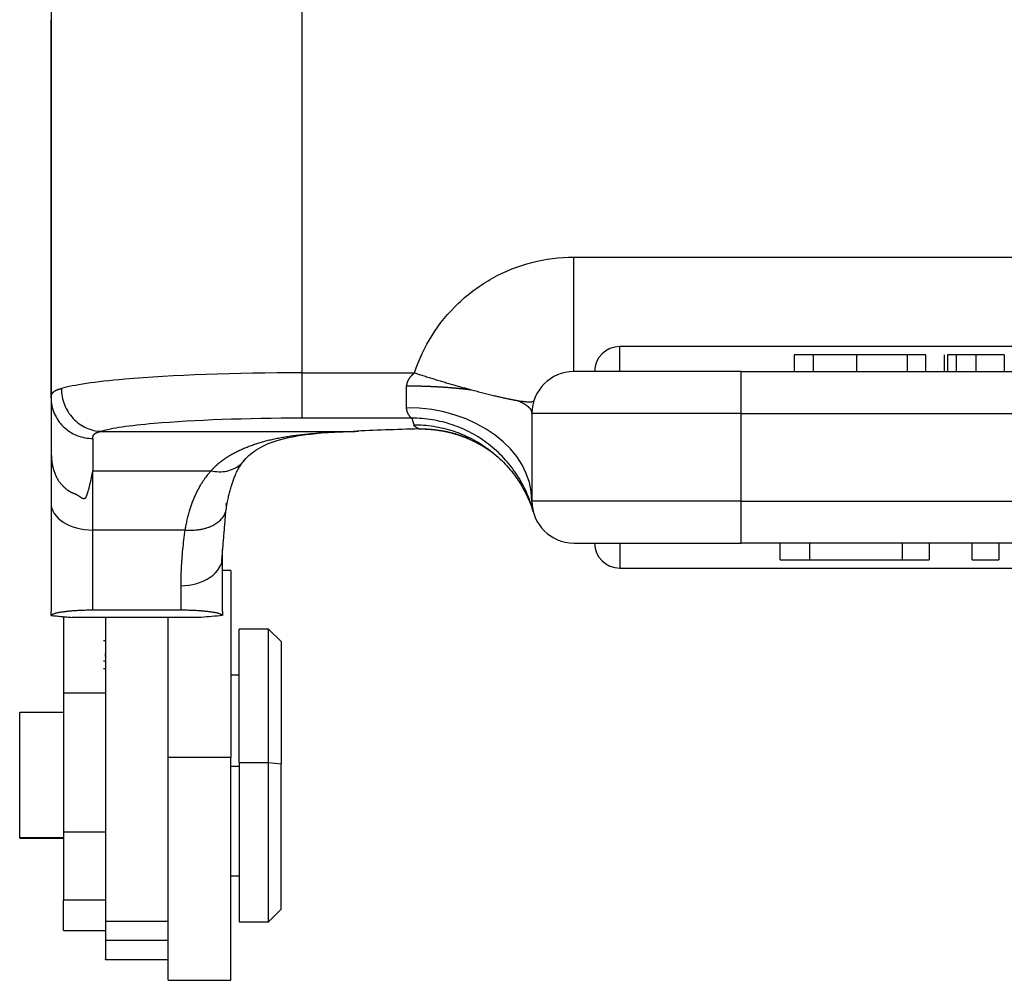
# Model space of a CAD drawing. Units: millimetres. Extents: x 2674 to 3416, y 481 to 1006.
# Drawn here: x 3025 to 3049, y 860 to 883 of the extents above; entities that cross this region are included whole.
import ezdxf

# ---------------------------------------------------------------- set-up
doc = ezdxf.new("R2010")
doc.units = ezdxf.units.MM
doc.header["$LTSCALE"] = 65.395
doc.layers.add('11', color=7, linetype='CONTINUOUS')

msp = doc.modelspace()

# ---------------------------------------------------------------- linework, layer by layer
at = {"layer": '11', "color": 7, "linetype": 'Continuous', "lineweight": 25}
for p, q in [((3032.102, 884.096), (3032.102, 874.334)), ((3026.102, 883.642), (3026.102, 873.739)), ((3026.102, 873.739), (3026.102, 882.78)), ((3038.602, 877.103), (3109.102, 877.103)), ((3038.602, 874.365), (3038.602, 877.103)), ((3072.303, 874.965), (3039.702, 874.965)), ((3039.702, 874.365), (3039.702, 874.965)), ((3047.023, 874.365), (3047.023, 874.765)), ((3032.102, 874.334), (3032.102, 873.25)), ((3032.102, 874.334), (3034.796, 874.334)), ((3042.602, 874.365), (3038.602, 874.365)), ((3042.602, 873.365), (3042.602, 874.365)), ((3042.602, 874.365), (3105.102, 874.365)), ((3034.602, 873.501), (3034.602, 874.026)), ((3026.102, 873.739), (3026.102, 872.852)), ((3037.602, 873.365), (3037.602, 871.265)), ((3042.602, 873.365), (3037.602, 873.365)), ((3042.602, 871.265), (3042.602, 873.365)), ((3042.602, 873.365), (3105.102, 873.365)), ((3034.73, 873.25), (3032.102, 873.25)), ((3026.102, 872.852), (3026.102, 871.225)), ((3027.102, 872.765), (3027.102, 871.993)), ((3027.102, 871.993), (3029.93, 871.993)), ((3027.102, 870.577), (3027.102, 871.993)), ((3026.102, 871.225), (3026.102, 868.629)), ((3042.602, 871.265), (3037.602, 871.265)), ((3042.602, 871.265), (3105.102, 871.265)), ((3042.602, 870.265), (3042.602, 871.265)), ((3037.597, 871.146), (3037.594, 871.145)), ((3027.102, 868.658), (3027.102, 870.577)), ((3027.102, 870.577), (3029.304, 870.577)), ((3038.602, 870.265), (3042.602, 870.265)), ((3039.702, 870.265), (3039.702, 869.665)), ((3105.102, 870.265), (3042.602, 870.265)), ((3043.54, 869.865), (3043.54, 870.265)), ((3044.246, 869.865), (3044.246, 870.265)), ((3046.467, 869.865), (3046.467, 870.265)), ((3047.105, 870.265), (3047.105, 869.865)), ((3048.132, 869.865), (3048.132, 870.265)), ((3048.77, 870.265), (3048.77, 869.865)), ((3030.202, 868.63), (3030.202, 869.936)), ((3030.202, 869.936), (3030.202, 869.936)), ((3043.54, 869.865), (3044.246, 869.865)), ((3044.246, 869.865), (3046.467, 869.865)), ((3046.467, 869.865), (3047.105, 869.865)), ((3048.132, 869.865), (3048.77, 869.865)), ((3030.402, 869.609), (3030.202, 869.609)), ((3030.402, 869.609), (3030.402, 865.136)), ((3039.702, 869.665), (3062.503, 869.665)), ((3029.202, 869.245), (3029.202, 868.658)), ((3029.202, 868.658), (3027.102, 868.658)), ((3026.402, 868.488), (3026.402, 866.675)), ((3029.694, 868.486), (3026.61, 868.486)), ((3027.402, 868.486), (3027.402, 861.215)), ((3028.902, 861.224), (3028.902, 868.486)), ((3030.602, 865.014), (3030.602, 868.209)), ((3031.302, 868.209), (3030.602, 868.209)), ((3031.302, 865.014), (3031.302, 868.209)), ((3031.602, 867.909), (3031.302, 868.209)), ((3027.402, 867.928), (3027.36, 867.928)), ((3031.602, 867.909), (3031.602, 864.987)), ((3027.36, 867.449), (3027.402, 867.449)), ((3027.36, 867.262), (3027.402, 867.262)), ((3030.602, 867.109), (3030.402, 867.109)), ((3026.402, 866.675), (3026.402, 863.35)), ((3027.402, 866.675), (3026.402, 866.675)), ((3025.352, 863.214), (3025.352, 866.209)), ((3026.402, 866.209), (3025.352, 866.209)), ((3030.402, 865.136), (3028.902, 865.136)), ((3030.402, 859.809), (3030.402, 865.136)), ((3030.602, 864.918), (3030.402, 864.918)), ((3030.602, 865.014), (3031.302, 865.014)), ((3030.602, 865.014), (3030.602, 861.209)), ((3031.302, 865.014), (3031.602, 864.987)), ((3031.302, 861.209), (3031.302, 865.014)), ((3031.602, 861.509), (3031.602, 864.987)), ((3025.352, 863.214), (3025.352, 863.209)), ((3026.402, 863.214), (3025.352, 863.214)), ((3027.402, 863.35), (3026.402, 863.35)), ((3026.402, 863.35), (3026.402, 861.726)), ((3025.352, 863.209), (3026.402, 863.209)), ((3030.402, 862.309), (3030.602, 862.309)), ((3027.402, 861.726), (3026.402, 861.726)), ((3026.402, 860.996), (3026.402, 861.726)), ((3031.302, 861.209), (3031.602, 861.509)), ((3028.902, 861.215), (3027.402, 861.215)), ((3027.402, 861.215), (3027.402, 860.76)), ((3028.902, 859.809), (3028.902, 861.224)), ((3030.602, 861.209), (3031.302, 861.209)), ((3026.402, 860.996), (3027.402, 860.996)), ((3027.402, 860.76), (3027.402, 860.325)), ((3028.902, 860.76), (3027.402, 860.76)), ((3027.402, 860.309), (3027.402, 860.325)), ((3027.402, 860.309), (3028.902, 860.309)), ((3028.902, 859.809), (3030.402, 859.809))]:
    msp.add_line(p, q, dxfattribs=at)
for centre, radius, start, end in [((3039.702, 874.365), 0.6, 90, 180), ((3038.602, 873.365), 1, 90, 180), ((3038.602, 871.265), 1, 180, 270), ((3039.702, 870.265), 0.6, 180, 270)]:
    msp.add_arc(centre, radius, start, end, dxfattribs=at)
for centre, major_axis, ratio, start_param, end_param in [((3032.102, 873.811), (6, 0), 0.087156, 1.570796, 2.355261), ((3032.102, 873.811), (6, 0), 0.087156, 2.355261, 2.853313), ((3034.602, 871.265), (-3, 0), 0.745452, 3.141593, 4.712389), ((3032.102, 872.814), (-5, 0), 0.087156, 5.496854, 5.998778), ((3032.102, 872.814), (-5, 0), 0.087156, 4.712389, 5.496854), ((3037.202, 872.326), (8, 0), 0.087156, 1.861762, 2.076157), ((3027.102, 871.225), (1, 0), 0.648213, 3.141593, 4.712389), ((3029.202, 869.936), (-1, 0), 0.690773, 1.570796, 3.141595)]:
    msp.add_ellipse(centre, major_axis=major_axis, ratio=ratio, start_param=start_param, end_param=end_param, dxfattribs=at)
for points, degree in [([(3034.796, 874.334), (3034.901, 874.655), (3035.18, 875.252), (3035.811, 876.026), (3036.642, 876.64), (3037.594, 877.018), (3038.258, 877.102), (3038.602, 877.103)], 3), ([(3043.875, 874.765), (3043.875, 874.631), (3043.875, 874.498), (3043.875, 874.365)], 3), ([(3044.333, 874.365), (3044.333, 874.498), (3044.333, 874.631), (3044.333, 874.765)], 3), ([(3045.367, 874.765), (3045.367, 874.631), (3045.367, 874.498), (3045.367, 874.365)], 3), ([(3046.573, 874.765), (3046.573, 874.631), (3046.573, 874.498), (3046.573, 874.365)], 3), ([(3047.46, 874.765), (3047.46, 874.631), (3047.46, 874.498), (3047.46, 874.365)], 3), ([(3047.538, 874.765), (3047.538, 874.631), (3047.538, 874.498), (3047.538, 874.365)], 3), ([(3047.745, 874.765), (3047.745, 874.631), (3047.745, 874.498), (3047.745, 874.365)], 3), ([(3048.215, 874.765), (3048.215, 874.631), (3048.215, 874.498), (3048.215, 874.365)], 3), ([(3048.899, 874.765), (3048.899, 874.631), (3048.899, 874.498), (3048.899, 874.365)], 3), ([(3027.308, 872.936), (3029.315, 872.936), (3031.322, 872.936), (3033.329, 872.936)], 3), ([(3033.329, 872.936), (3033.336, 872.936), (3033.349, 872.936), (3033.365, 872.936), (3033.375, 872.936), (3033.377, 872.936)], 3), ([(3034.907, 872.994), (3034.791, 873.041), (3034.774, 873.094)], 2), ([(3034.914, 872.995), (3035.499, 873.006), (3036.068, 872.772)], 2), ([(3030.285, 871.035), (3030.409, 871.873), (3030.713, 872.23)], 2), ([(3030.184, 869.805), (3030.284, 871.035)], 1), ([(3029.304, 870.577), (3029.281, 870.419), (3029.243, 870.11), (3029.21, 869.666), (3029.202, 869.383), (3029.202, 869.245)], 3), ([(3030.202, 869.936), (3030.202, 869.993), (3030.203, 870.051), (3030.204, 870.109)], 3), ([(3026.107, 868.532), (3026.104, 868.564), (3026.103, 868.597), (3026.105, 868.629)], 3), ([(3030.199, 868.629), (3030.201, 868.596), (3030.201, 868.563), (3030.199, 868.532)], 3), ([(3026.107, 868.532), (3026.609, 868.486)], 1), ([(3030.198, 868.531), (3030.03, 868.516), (3029.862, 868.501), (3029.693, 868.487)], 3), ([(3027.402, 867.583), (3027.402, 867.594), (3027.402, 867.606), (3027.402, 867.62)], 3), ([(3027.402, 867.551), (3027.402, 867.561), (3027.402, 867.571), (3027.402, 867.583)], 3)]:
    msp.add_open_spline(points, degree=degree, dxfattribs=at)
for points, degree, knots in [([(3044.333, 874.765), (3044.271, 874.765), (3044.213, 874.765), (3044.109, 874.765), (3044.063, 874.765), (3043.984, 874.765), (3043.951, 874.765), (3043.902, 874.765), (3043.884, 874.765), (3043.875, 874.765)], 3, [0, 0, 0, 0, 0.25, 0.25, 0.5, 0.5, 0.75, 0.75, 1, 1, 1, 1]), ([(3045.367, 874.765), (3045.277, 874.765), (3045.186, 874.765), (3045.006, 874.765), (3044.917, 874.765), (3044.742, 874.765), (3044.656, 874.765), (3044.49, 874.765), (3044.41, 874.765), (3044.334, 874.765)], 3, [0, 0, 0, 0, 0.25, 0.25, 0.5, 0.5, 0.75, 0.75, 1, 1, 1, 1]), ([(3046.573, 874.765), (3046.492, 874.765), (3046.403, 874.765), (3046.215, 874.765), (3046.115, 874.765), (3045.909, 874.765), (3045.803, 874.765), (3045.586, 874.765), (3045.476, 874.765), (3045.367, 874.765)], 3, [0, 0, 0, 0, 0.25, 0.25, 0.5, 0.5, 0.75, 0.75, 1, 1, 1, 1]), ([(3047.021, 874.765), (3047.026, 874.765), (3047.02, 874.765), (3046.986, 874.765), (3046.958, 874.765), (3046.881, 874.765), (3046.833, 874.765), (3046.716, 874.765), (3046.649, 874.765), (3046.573, 874.765)], 3, [0, 0, 0, 0, 0.25, 0.25, 0.5, 0.5, 0.75, 0.75, 1, 1, 1, 1]), ([(3047.747, 874.765), (3047.683, 874.765), (3047.632, 874.765), (3047.561, 874.765), (3047.541, 874.765), (3047.538, 874.765)], 3, [0, 0, 0, 0, 0.5, 0.5, 1, 1, 1, 1]), ([(3048.214, 874.765), (3048.124, 874.765), (3048.038, 874.765), (3047.88, 874.765), (3047.808, 874.765), (3047.746, 874.765)], 3, [0, 0, 0, 0, 0.5, 0.5, 1, 1, 1, 1]), ([(3048.899, 874.765), (3048.783, 874.765), (3048.667, 874.765), (3048.438, 874.765), (3048.325, 874.765), (3048.215, 874.765)], 3, [0, 0, 0, 0, 0.5, 0.5, 1, 1, 1, 1]), ([(3034.796, 874.334), (3034.794, 874.332), (3034.79, 874.328), (3034.784, 874.323), (3034.778, 874.318), (3034.772, 874.313), (3034.766, 874.308), (3034.761, 874.303), (3034.755, 874.298), (3034.75, 874.293), (3034.744, 874.288), (3034.739, 874.283), (3034.734, 874.278), (3034.729, 874.273), (3034.724, 874.268), (3034.72, 874.263), (3034.715, 874.258), (3034.71, 874.254), (3034.706, 874.249), (3034.702, 874.244), (3034.697, 874.239), (3034.693, 874.235), (3034.689, 874.23), (3034.686, 874.226), (3034.682, 874.221), (3034.678, 874.217), (3034.675, 874.212), (3034.671, 874.208), (3034.668, 874.203), (3034.665, 874.199), (3034.662, 874.195), (3034.659, 874.19), (3034.656, 874.186), (3034.653, 874.182), (3034.65, 874.177), (3034.647, 874.171), (3034.643, 874.164), (3034.639, 874.157), (3034.636, 874.15), (3034.633, 874.143), (3034.629, 874.136), (3034.626, 874.129), (3034.624, 874.122), (3034.621, 874.115), (3034.619, 874.108), (3034.616, 874.101), (3034.614, 874.093), (3034.612, 874.086), (3034.61, 874.079), (3034.609, 874.071), (3034.607, 874.064), (3034.606, 874.056), (3034.605, 874.049), (3034.604, 874.041), (3034.603, 874.034), (3034.602, 874.029), (3034.602, 874.026)], 3, [0, 0, 0, 0, 0.021308, 0.042456, 0.06339, 0.084059, 0.104443, 0.124555, 0.144415, 0.164047, 0.183458, 0.20264, 0.221577, 0.240252, 0.258649, 0.276758, 0.294574, 0.312103, 0.329347, 0.34631, 0.362996, 0.379402, 0.395526, 0.41137, 0.426945, 0.442262, 0.457328, 0.472141, 0.486695, 0.500997, 0.515074, 0.528962, 0.542599, 0.555993, 0.569156, 0.58983, 0.610486, 0.631104, 0.65159, 0.67201, 0.692425, 0.712824, 0.73319, 0.753528, 0.773859, 0.7942, 0.814563, 0.834952, 0.855374, 0.875832, 0.89633, 0.916885, 0.937533, 0.958307, 0.979162, 1, 1, 1, 1]), ([(3026.102, 873.739), (3026.102, 873.742), (3026.102, 873.747), (3026.103, 873.754), (3026.103, 873.761), (3026.104, 873.768), (3026.105, 873.775), (3026.106, 873.782), (3026.108, 873.789), (3026.11, 873.796), (3026.112, 873.802), (3026.114, 873.809), (3026.116, 873.815), (3026.119, 873.821), (3026.122, 873.827), (3026.125, 873.833), (3026.128, 873.839), (3026.132, 873.845), (3026.136, 873.85), (3026.14, 873.856), (3026.144, 873.861), (3026.149, 873.866), (3026.153, 873.871), (3026.158, 873.876), (3026.164, 873.881), (3026.169, 873.886), (3026.175, 873.891), (3026.181, 873.895), (3026.187, 873.899), (3026.193, 873.904), (3026.2, 873.908), (3026.207, 873.912), (3026.214, 873.916), (3026.221, 873.919), (3026.229, 873.923), (3026.237, 873.927), (3026.245, 873.93), (3026.253, 873.933), (3026.262, 873.936), (3026.271, 873.94), (3026.28, 873.942), (3026.289, 873.945), (3026.299, 873.948), (3026.308, 873.95), (3026.318, 873.953), (3026.329, 873.955), (3026.339, 873.957), (3026.346, 873.959), (3026.35, 873.959)], 3, [0, 0, 0, 0, 0.021547, 0.0431, 0.064658, 0.086222, 0.107791, 0.129367, 0.150949, 0.172537, 0.194133, 0.215735, 0.237345, 0.258962, 0.280586, 0.302219, 0.32386, 0.345509, 0.367167, 0.388834, 0.410509, 0.432194, 0.453889, 0.475593, 0.497307, 0.519032, 0.540767, 0.562512, 0.584269, 0.606036, 0.627815, 0.649605, 0.671407, 0.693221, 0.715047, 0.736886, 0.758738, 0.780602, 0.802479, 0.82437, 0.846274, 0.868192, 0.890124, 0.91207, 0.93403, 0.956005, 0.977995, 1, 1, 1, 1]), ([(3026.35, 873.959), (3026.35, 873.894), (3026.355, 873.828), (3026.38, 873.699), (3026.398, 873.636), (3026.446, 873.514), (3026.475, 873.455), (3026.545, 873.344), (3026.585, 873.292), (3026.674, 873.198), (3026.722, 873.155), (3026.827, 873.08), (3026.882, 873.047), (3026.999, 872.995), (3027.059, 872.974), (3027.182, 872.946), (3027.245, 872.938), (3027.308, 872.937)], 3, [0, 0, 0, 0, 0.125, 0.125, 0.25, 0.25, 0.375, 0.375, 0.5, 0.5, 0.625, 0.625, 0.75, 0.75, 0.875, 0.875, 1, 1, 1, 1]), ([(3034.602, 874.026), (3034.607, 874.026), (3034.617, 874.026), (3034.632, 874.026), (3034.647, 874.026), (3034.661, 874.026), (3034.676, 874.026), (3034.691, 874.025), (3034.705, 874.025), (3034.72, 874.025), (3034.735, 874.025), (3034.749, 874.025), (3034.764, 874.025), (3034.778, 874.024), (3034.793, 874.024), (3034.807, 874.024), (3034.822, 874.024), (3034.836, 874.023), (3034.851, 874.023), (3034.865, 874.023), (3034.879, 874.022), (3034.894, 874.022), (3034.908, 874.022), (3034.922, 874.021), (3034.936, 874.021), (3034.951, 874.021), (3034.965, 874.02), (3034.979, 874.02), (3034.993, 874.019), (3035.007, 874.019), (3035.021, 874.018), (3035.035, 874.018), (3035.049, 874.018), (3035.063, 874.017), (3035.077, 874.016), (3035.091, 874.016), (3035.105, 874.015), (3035.118, 874.015), (3035.132, 874.014), (3035.146, 874.014), (3035.16, 874.013), (3035.173, 874.013), (3035.187, 874.012), (3035.2, 874.011), (3035.214, 874.011), (3035.227, 874.01), (3035.241, 874.009), (3035.254, 874.009), (3035.268, 874.008), (3035.281, 874.008), (3035.294, 874.007), (3035.308, 874.006), (3035.321, 874.005), (3035.334, 874.005), (3035.347, 874.004), (3035.361, 874.003), (3035.374, 874.003), (3035.387, 874.002), (3035.4, 874.001), (3035.413, 874), (3035.426, 873.999), (3035.439, 873.999), (3035.452, 873.998), (3035.465, 873.997), (3035.477, 873.996), (3035.49, 873.995), (3035.503, 873.994), (3035.516, 873.994), (3035.528, 873.993), (3035.541, 873.992), (3035.554, 873.991), (3035.566, 873.99), (3035.579, 873.989), (3035.591, 873.988), (3035.604, 873.987), (3035.616, 873.986), (3035.629, 873.985), (3035.641, 873.984), (3035.653, 873.983), (3035.665, 873.982), (3035.678, 873.981), (3035.69, 873.98), (3035.702, 873.979), (3035.714, 873.978), (3035.726, 873.977), (3035.738, 873.976), (3035.75, 873.975), (3035.762, 873.974), (3035.774, 873.973), (3035.786, 873.972), (3035.797, 873.971), (3035.809, 873.97), (3035.821, 873.969), (3035.832, 873.967), (3035.844, 873.966), (3035.856, 873.965), (3035.867, 873.964), (3035.879, 873.963), (3035.89, 873.962), (3035.901, 873.96), (3035.913, 873.959), (3035.924, 873.958), (3035.935, 873.957), (3035.947, 873.956), (3035.958, 873.954), (3035.969, 873.953), (3035.98, 873.952), (3035.991, 873.951), (3036.002, 873.949), (3036.013, 873.948), (3036.024, 873.947), (3036.035, 873.946), (3036.046, 873.944), (3036.056, 873.943), (3036.067, 873.942), (3036.078, 873.94), (3036.089, 873.939), (3036.099, 873.938), (3036.11, 873.936), (3036.121, 873.935), (3036.131, 873.934), (3036.142, 873.932), (3036.148, 873.931), (3036.152, 873.931)], 3, [0, 0, 0, 0, 0.009103, 0.01819, 0.027262, 0.036318, 0.04536, 0.054387, 0.063399, 0.072398, 0.081384, 0.090356, 0.099314, 0.10826, 0.117192, 0.126111, 0.135017, 0.143909, 0.152787, 0.161652, 0.170502, 0.179338, 0.18816, 0.196966, 0.205757, 0.214533, 0.223293, 0.232039, 0.240769, 0.249484, 0.258183, 0.266867, 0.275537, 0.284191, 0.292829, 0.301453, 0.310062, 0.318657, 0.327236, 0.335801, 0.344352, 0.352888, 0.361411, 0.369919, 0.378414, 0.386895, 0.395362, 0.403817, 0.412258, 0.420686, 0.429102, 0.437505, 0.445895, 0.454273, 0.462638, 0.470991, 0.479331, 0.487658, 0.495972, 0.504274, 0.512562, 0.520838, 0.529102, 0.537352, 0.54559, 0.553816, 0.562029, 0.570229, 0.578416, 0.586589, 0.594749, 0.602894, 0.611025, 0.619143, 0.627246, 0.635335, 0.643411, 0.651473, 0.659522, 0.667558, 0.67558, 0.683589, 0.691584, 0.699565, 0.707532, 0.715485, 0.723424, 0.731349, 0.73926, 0.747158, 0.755041, 0.762911, 0.770766, 0.778606, 0.786433, 0.794245, 0.802044, 0.809828, 0.817599, 0.825356, 0.833098, 0.840827, 0.848542, 0.856243, 0.863931, 0.871604, 0.879264, 0.88691, 0.894543, 0.902161, 0.909765, 0.917357, 0.924934, 0.932498, 0.940049, 0.947586, 0.95511, 0.962622, 0.970124, 0.977616, 0.985093, 0.992551, 1, 1, 1, 1]), ([(3026.102, 873.739), (3026.102, 873.675), (3026.109, 873.612), (3026.134, 873.487), (3026.153, 873.425), (3026.204, 873.308), (3026.235, 873.251), (3026.307, 873.145), (3026.349, 873.096), (3026.442, 873.006), (3026.492, 872.965), (3026.601, 872.894), (3026.659, 872.864), (3026.78, 872.815), (3026.843, 872.797), (3026.971, 872.772), (3027.037, 872.766), (3027.102, 872.766)], 3, [0, 0, 0, 0, 0.125, 0.125, 0.25, 0.25, 0.375, 0.375, 0.5, 0.5, 0.625, 0.625, 0.75, 0.75, 0.875, 0.875, 1, 1, 1, 1]), ([(3037.253, 873.676), (3037.258, 873.674), (3037.266, 873.67), (3037.279, 873.665), (3037.292, 873.659), (3037.305, 873.654), (3037.317, 873.648), (3037.329, 873.642), (3037.34, 873.637), (3037.352, 873.631), (3037.363, 873.625), (3037.374, 873.619), (3037.385, 873.614), (3037.396, 873.608), (3037.406, 873.602), (3037.416, 873.596), (3037.426, 873.59), (3037.435, 873.584), (3037.444, 873.578), (3037.453, 873.572), (3037.462, 873.567), (3037.47, 873.561), (3037.479, 873.554), (3037.487, 873.548), (3037.494, 873.542), (3037.502, 873.536), (3037.509, 873.53), (3037.516, 873.524), (3037.522, 873.518), (3037.529, 873.512), (3037.535, 873.506), (3037.54, 873.499), (3037.546, 873.493), (3037.551, 873.487), (3037.556, 873.481), (3037.561, 873.474), (3037.565, 873.468), (3037.569, 873.462), (3037.573, 873.455), (3037.576, 873.449), (3037.579, 873.443), (3037.582, 873.436), (3037.585, 873.43), (3037.587, 873.424), (3037.589, 873.417), (3037.591, 873.411), (3037.592, 873.404), (3037.593, 873.398), (3037.594, 873.392), (3037.595, 873.385), (3037.595, 873.379), (3037.595, 873.372), (3037.595, 873.368), (3037.594, 873.366)], 3, [0, 0, 0, 0, 0.019078, 0.038177, 0.057295, 0.076435, 0.095594, 0.114774, 0.133975, 0.153196, 0.172438, 0.191701, 0.210985, 0.230289, 0.249614, 0.268961, 0.288328, 0.307716, 0.327126, 0.346556, 0.366008, 0.385482, 0.404976, 0.424492, 0.444029, 0.463588, 0.483169, 0.502771, 0.522395, 0.54204, 0.561707, 0.581396, 0.601107, 0.62084, 0.640595, 0.660372, 0.680171, 0.699992, 0.719835, 0.739701, 0.759589, 0.779499, 0.799431, 0.819387, 0.839364, 0.859364, 0.879387, 0.899432, 0.9195, 0.939591, 0.959704, 0.979841, 1, 1, 1, 1]), ([(3034.73, 873.25), (3034.729, 873.251), (3034.727, 873.252), (3034.724, 873.253), (3034.721, 873.255), (3034.718, 873.258), (3034.714, 873.26), (3034.71, 873.263), (3034.706, 873.267), (3034.702, 873.271), (3034.697, 873.275), (3034.691, 873.282), (3034.683, 873.291), (3034.673, 873.304), (3034.663, 873.319), (3034.653, 873.334), (3034.645, 873.349), (3034.637, 873.364), (3034.631, 873.379), (3034.625, 873.394), (3034.619, 873.409), (3034.615, 873.425), (3034.611, 873.44), (3034.608, 873.456), (3034.605, 873.471), (3034.603, 873.486), (3034.603, 873.496), (3034.602, 873.501)], 3, [0, 0, 0, 0, 0.023304, 0.047429, 0.072376, 0.098146, 0.124739, 0.152157, 0.1804, 0.209469, 0.239364, 0.270086, 0.334656, 0.399262, 0.463906, 0.528588, 0.580202, 0.630032, 0.678084, 0.72437, 0.768899, 0.811685, 0.85274, 0.89208, 0.929723, 0.965689, 1, 1, 1, 1]), ([(3037.634, 871.014), (3037.593, 871.173), (3037.538, 871.328), (3037.405, 871.628), (3037.326, 871.772), (3037.144, 872.046), (3037.043, 872.176), (3036.819, 872.416), (3036.697, 872.527), (3036.436, 872.728), (3036.298, 872.817), (3036.008, 872.973), (3035.856, 873.038), (3035.545, 873.144), (3035.384, 873.184), (3035.059, 873.237), (3034.895, 873.251), (3034.73, 873.25)], 3, [0, 0, 0, 0, 0.125, 0.125, 0.25, 0.25, 0.375, 0.375, 0.5, 0.5, 0.625, 0.625, 0.75, 0.75, 0.875, 0.875, 1, 1, 1, 1]), ([(3034.73, 873.25), (3034.734, 873.233), (3034.744, 873.198), (3034.758, 873.146), (3034.769, 873.112), (3034.774, 873.094)], 3, [0, 0, 0, 0, 0.333333, 0.666667, 1, 1, 1, 1]), ([(3027.102, 872.766), (3027.102, 872.767), (3027.102, 872.772), (3027.102, 872.781), (3027.102, 872.793), (3027.104, 872.808), (3027.106, 872.82), (3027.109, 872.829), (3027.111, 872.834), (3027.113, 872.838), (3027.115, 872.842), (3027.117, 872.846), (3027.12, 872.85), (3027.123, 872.854), (3027.128, 872.86), (3027.134, 872.866), (3027.14, 872.872), (3027.146, 872.877), (3027.152, 872.882), (3027.159, 872.886), (3027.165, 872.891), (3027.172, 872.895), (3027.179, 872.899), (3027.186, 872.902), (3027.192, 872.905), (3027.199, 872.908), (3027.206, 872.911), (3027.212, 872.913), (3027.219, 872.916), (3027.225, 872.918), (3027.231, 872.92), (3027.237, 872.922), (3027.243, 872.923), (3027.249, 872.925), (3027.255, 872.926), (3027.26, 872.928), (3027.265, 872.929), (3027.27, 872.93), (3027.275, 872.931), (3027.28, 872.931), (3027.284, 872.932), (3027.288, 872.933), (3027.292, 872.933), (3027.295, 872.934), (3027.298, 872.934), (3027.301, 872.935), (3027.304, 872.935), (3027.306, 872.935), (3027.308, 872.936), (3027.31, 872.936), (3027.311, 872.936), (3027.312, 872.936), (3027.312, 872.936)], 3, [0, 0, 0, 0, 0.019083, 0.050637, 0.094667, 0.15118, 0.220186, 0.241693, 0.26231, 0.28204, 0.30088, 0.318833, 0.335897, 0.352074, 0.383796, 0.414718, 0.444841, 0.474166, 0.502694, 0.530426, 0.557361, 0.5835, 0.608845, 0.633395, 0.657151, 0.680114, 0.702284, 0.723662, 0.744247, 0.764042, 0.783046, 0.801259, 0.818681, 0.835314, 0.851158, 0.866213, 0.880479, 0.893956, 0.906646, 0.918548, 0.929662, 0.939989, 0.949529, 0.958282, 0.966248, 0.973428, 0.979822, 0.985429, 0.990251, 0.994286, 0.997536, 1, 1, 1, 1]), ([(3029.93, 871.993), (3029.934, 871.997), (3029.942, 872.006), (3029.954, 872.02), (3029.966, 872.033), (3029.978, 872.046), (3029.991, 872.06), (3030.004, 872.073), (3030.017, 872.086), (3030.03, 872.099), (3030.044, 872.111), (3030.057, 872.124), (3030.071, 872.137), (3030.086, 872.149), (3030.1, 872.162), (3030.115, 872.174), (3030.13, 872.187), (3030.145, 872.199), (3030.16, 872.211), (3030.176, 872.223), (3030.191, 872.235), (3030.207, 872.247), (3030.224, 872.259), (3030.24, 872.27), (3030.257, 872.282), (3030.274, 872.294), (3030.291, 872.305), (3030.308, 872.316), (3030.326, 872.328), (3030.344, 872.339), (3030.362, 872.35), (3030.38, 872.361), (3030.399, 872.372), (3030.418, 872.383), (3030.436, 872.393), (3030.456, 872.404), (3030.5, 872.428), (3030.569, 872.464), (3030.666, 872.509), (3030.766, 872.552), (3030.867, 872.591), (3030.971, 872.628), (3031.078, 872.662), (3031.187, 872.694), (3031.28, 872.718), (3031.357, 872.737), (3031.417, 872.751), (3031.478, 872.764), (3031.539, 872.776), (3031.602, 872.788), (3031.665, 872.799), (3031.729, 872.81), (3031.795, 872.82), (3031.861, 872.83), (3031.928, 872.839), (3031.996, 872.848), (3032.065, 872.856), (3032.135, 872.864), (3032.206, 872.872), (3032.277, 872.879), (3032.35, 872.885), (3032.423, 872.891), (3032.498, 872.897), (3032.573, 872.902), (3032.649, 872.907), (3032.727, 872.912), (3032.805, 872.916), (3032.884, 872.92), (3032.964, 872.923), (3033.045, 872.926), (3033.126, 872.929), (3033.209, 872.932), (3033.293, 872.934), (3033.349, 872.935), (3033.377, 872.936)], 3, [0, 0, 0, 0, 0.005922, 0.011867, 0.017834, 0.023824, 0.029838, 0.035874, 0.041935, 0.048019, 0.054128, 0.060261, 0.066418, 0.072601, 0.078809, 0.085042, 0.091302, 0.097587, 0.103898, 0.110236, 0.1166, 0.122991, 0.12941, 0.135855, 0.142329, 0.14883, 0.155359, 0.161916, 0.168501, 0.175116, 0.181759, 0.188431, 0.195132, 0.201862, 0.208623, 0.215412, 0.222232, 0.25485, 0.287379, 0.319835, 0.352231, 0.384583, 0.416903, 0.449208, 0.48151, 0.498298, 0.51514, 0.53204, 0.549001, 0.566025, 0.583116, 0.600275, 0.617505, 0.634809, 0.652189, 0.669648, 0.687188, 0.704811, 0.722521, 0.740319, 0.758208, 0.776189, 0.794266, 0.81244, 0.830714, 0.84909, 0.867569, 0.886154, 0.904847, 0.92365, 0.942565, 0.961594, 0.980738, 1, 1, 1, 1]), ([(3030.703, 872.218), (3030.78, 872.319), (3030.993, 872.512), (3031.508, 872.747), (3032.324, 872.893), (3033.031, 872.936), (3033.452, 872.938)], 3, [0, 0, 0, 0, 0.195938, 0.423643, 0.690025, 1, 1, 1, 1]), ([(3034.774, 873.094), (3034.933, 873.095), (3035.093, 873.082), (3035.408, 873.032), (3035.564, 872.995), (3035.867, 872.895), (3036.015, 872.834), (3036.298, 872.688), (3036.434, 872.603), (3036.69, 872.414), (3036.811, 872.309), (3037.034, 872.081), (3037.136, 871.959), (3037.319, 871.699), (3037.401, 871.561), (3037.54, 871.275), (3037.599, 871.127), (3037.645, 870.975)], 3, [0, 0, 0, 0, 0.125, 0.125, 0.25, 0.25, 0.375, 0.375, 0.5, 0.5, 0.625, 0.625, 0.75, 0.75, 0.875, 0.875, 1, 1, 1, 1]), ([(3034.907, 872.994), (3034.907, 872.992), (3034.909, 872.989), (3034.919, 872.991), (3034.93, 872.994), (3034.932, 872.995)], 3, [0, 0, 0, 0, 0.34013, 0.863206, 1, 1, 1, 1]), ([(3034.907, 872.995), (3034.916, 872.995), (3034.934, 872.995), (3034.961, 872.995), (3034.987, 872.995), (3035.014, 872.994), (3035.04, 872.993), (3035.066, 872.992), (3035.092, 872.991), (3035.119, 872.99), (3035.145, 872.988), (3035.171, 872.986), (3035.196, 872.984), (3035.222, 872.981), (3035.248, 872.979), (3035.274, 872.976), (3035.299, 872.973), (3035.324, 872.969), (3035.35, 872.966), (3035.375, 872.962), (3035.4, 872.958), (3035.425, 872.954), (3035.45, 872.95), (3035.474, 872.945), (3035.499, 872.941), (3035.524, 872.936), (3035.548, 872.93), (3035.572, 872.925), (3035.597, 872.92), (3035.621, 872.914), (3035.644, 872.908), (3035.668, 872.902), (3035.692, 872.896), (3035.716, 872.889), (3035.739, 872.882), (3035.762, 872.876), (3035.786, 872.869), (3035.809, 872.861), (3035.832, 872.854), (3035.854, 872.847), (3035.877, 872.839), (3035.9, 872.831), (3035.922, 872.823), (3035.944, 872.815), (3035.966, 872.807), (3035.988, 872.798), (3036.01, 872.789), (3036.032, 872.781), (3036.054, 872.772), (3036.075, 872.763), (3036.096, 872.753), (3036.117, 872.744), (3036.138, 872.734), (3036.159, 872.725), (3036.18, 872.715), (3036.201, 872.705), (3036.221, 872.695), (3036.242, 872.685), (3036.262, 872.674), (3036.282, 872.664), (3036.302, 872.653), (3036.321, 872.643), (3036.341, 872.632), (3036.36, 872.621), (3036.38, 872.61), (3036.399, 872.599), (3036.418, 872.587), (3036.437, 872.576), (3036.455, 872.564), (3036.474, 872.553), (3036.492, 872.541), (3036.511, 872.529), (3036.529, 872.517), (3036.547, 872.505), (3036.565, 872.493), (3036.582, 872.481), (3036.6, 872.469), (3036.617, 872.456), (3036.634, 872.444), (3036.652, 872.431), (3036.668, 872.419), (3036.685, 872.406), (3036.697, 872.397), (3036.704, 872.392), (3036.705, 872.391)], 3, [0, 0, 0, 0, 0.013784, 0.027532, 0.041243, 0.054917, 0.068555, 0.082157, 0.095721, 0.10925, 0.122741, 0.136197, 0.149615, 0.162998, 0.176343, 0.189652, 0.202925, 0.216161, 0.22936, 0.242523, 0.25565, 0.26874, 0.281793, 0.29481, 0.30779, 0.320734, 0.333641, 0.346512, 0.359346, 0.372144, 0.384905, 0.397629, 0.410318, 0.422969, 0.435584, 0.448163, 0.460705, 0.47321, 0.485679, 0.498112, 0.510507, 0.522867, 0.53519, 0.547476, 0.559726, 0.571939, 0.584116, 0.596257, 0.60836, 0.620428, 0.632458, 0.644453, 0.656411, 0.668332, 0.680217, 0.692065, 0.703877, 0.715652, 0.727391, 0.739093, 0.750759, 0.762388, 0.773981, 0.785537, 0.797057, 0.80854, 0.819987, 0.831397, 0.842771, 0.854108, 0.865409, 0.876673, 0.887901, 0.899093, 0.910248, 0.921366, 0.932448, 0.943493, 0.954502, 0.965475, 0.976411, 0.98731, 0.998173, 1, 1, 1, 1]), ([(3026.102, 872.852), (3026.102, 872.845), (3026.102, 872.829), (3026.102, 872.806), (3026.102, 872.784), (3026.102, 872.761), (3026.102, 872.74), (3026.103, 872.718), (3026.103, 872.697), (3026.103, 872.676), (3026.103, 872.655), (3026.103, 872.635), (3026.103, 872.615), (3026.104, 872.595), (3026.104, 872.576), (3026.104, 872.558), (3026.104, 872.539), (3026.105, 872.521), (3026.105, 872.504), (3026.105, 872.487), (3026.106, 872.47), (3026.106, 872.454), (3026.107, 872.438), (3026.107, 872.423), (3026.107, 872.408), (3026.108, 872.393), (3026.108, 872.379), (3026.109, 872.366), (3026.109, 872.353), (3026.11, 872.34), (3026.11, 872.328), (3026.111, 872.316), (3026.111, 872.306), (3026.112, 872.298), (3026.112, 872.29), (3026.113, 872.283), (3026.114, 872.274), (3026.114, 872.265), (3026.115, 872.256), (3026.116, 872.246), (3026.117, 872.236), (3026.119, 872.225), (3026.12, 872.214), (3026.122, 872.202), (3026.124, 872.19), (3026.125, 872.177), (3026.128, 872.164), (3026.13, 872.151), (3026.133, 872.137), (3026.135, 872.122), (3026.139, 872.107), (3026.142, 872.092), (3026.146, 872.076), (3026.15, 872.06), (3026.154, 872.044), (3026.162, 872.017), (3026.173, 871.98), (3026.189, 871.935), (3026.207, 871.893), (3026.225, 871.853), (3026.245, 871.815), (3026.265, 871.78), (3026.286, 871.747), (3026.305, 871.722), (3026.32, 871.702), (3026.331, 871.689), (3026.342, 871.675), (3026.354, 871.663), (3026.365, 871.65), (3026.376, 871.639), (3026.387, 871.627), (3026.398, 871.616), (3026.409, 871.606), (3026.42, 871.596), (3026.431, 871.586), (3026.442, 871.577), (3026.452, 871.568), (3026.463, 871.559), (3026.473, 871.551), (3026.483, 871.543), (3026.493, 871.536), (3026.503, 871.529), (3026.513, 871.522), (3026.522, 871.516), (3026.532, 871.51), (3026.541, 871.505), (3026.55, 871.499), (3026.559, 871.494), (3026.567, 871.49), (3026.575, 871.485), (3026.583, 871.481), (3026.591, 871.478), (3026.599, 871.474), (3026.606, 871.471), (3026.613, 871.468), (3026.62, 871.466), (3026.626, 871.463), (3026.633, 871.461), (3026.639, 871.459), (3026.645, 871.457), (3026.652, 871.454), (3026.658, 871.452), (3026.664, 871.449), (3026.671, 871.446), (3026.677, 871.443), (3026.684, 871.44), (3026.69, 871.437), (3026.697, 871.433), (3026.704, 871.43), (3026.71, 871.426), (3026.717, 871.423), (3026.724, 871.419), (3026.731, 871.415), (3026.737, 871.411), (3026.744, 871.407), (3026.751, 871.403), (3026.758, 871.398), (3026.765, 871.394), (3026.772, 871.389), (3026.779, 871.385), (3026.786, 871.38), (3026.793, 871.375), (3026.8, 871.37), (3026.807, 871.365), (3026.815, 871.36), (3026.821, 871.355), (3026.826, 871.351), (3026.83, 871.349), (3026.835, 871.346), (3026.839, 871.343), (3026.844, 871.341), (3026.848, 871.339), (3026.853, 871.338), (3026.858, 871.336), (3026.862, 871.335), (3026.867, 871.334), (3026.872, 871.333), (3026.877, 871.333), (3026.882, 871.332), (3026.887, 871.332), (3026.891, 871.332), (3026.898, 871.333), (3026.906, 871.334), (3026.915, 871.336), (3026.922, 871.339), (3026.929, 871.342), (3026.934, 871.346), (3026.937, 871.35), (3026.94, 871.355), (3026.942, 871.361), (3026.946, 871.369), (3026.949, 871.379), (3026.954, 871.391), (3026.958, 871.405), (3026.964, 871.421), (3026.969, 871.439), (3026.975, 871.458), (3026.982, 871.48), (3026.989, 871.504), (3026.998, 871.532), (3027.006, 871.563), (3027.015, 871.596), (3027.024, 871.63), (3027.032, 871.665), (3027.041, 871.702), (3027.05, 871.741), (3027.058, 871.78), (3027.067, 871.821), (3027.076, 871.863), (3027.085, 871.905), (3027.094, 871.949), (3027.099, 871.978), (3027.102, 871.993)], 3, [0, 0, 0, 0, 0.011243, 0.02224, 0.032993, 0.0435, 0.053764, 0.063783, 0.073559, 0.083092, 0.092381, 0.101429, 0.110234, 0.118798, 0.127121, 0.135202, 0.143044, 0.150646, 0.158009, 0.165132, 0.172018, 0.178666, 0.185077, 0.191251, 0.197189, 0.202893, 0.208362, 0.213597, 0.2186, 0.223371, 0.227912, 0.232223, 0.236306, 0.238749, 0.241279, 0.243904, 0.246629, 0.249461, 0.252404, 0.255462, 0.258639, 0.26194, 0.265366, 0.268921, 0.272607, 0.276426, 0.28038, 0.284471, 0.2887, 0.293069, 0.297579, 0.302232, 0.307027, 0.311967, 0.317052, 0.322283, 0.336919, 0.351058, 0.364718, 0.37792, 0.390684, 0.403033, 0.414991, 0.42658, 0.432131, 0.437571, 0.442903, 0.448125, 0.453239, 0.458244, 0.463141, 0.467929, 0.47261, 0.477183, 0.481648, 0.486007, 0.490258, 0.494403, 0.498442, 0.502375, 0.506203, 0.509925, 0.513542, 0.517056, 0.520465, 0.52377, 0.526973, 0.530074, 0.533072, 0.53597, 0.538767, 0.541465, 0.544064, 0.546566, 0.548971, 0.551282, 0.553498, 0.555599, 0.557699, 0.559801, 0.561908, 0.564021, 0.566143, 0.568275, 0.57042, 0.57258, 0.574757, 0.576953, 0.579169, 0.581408, 0.583671, 0.585959, 0.588276, 0.590621, 0.592997, 0.595405, 0.597847, 0.600323, 0.602836, 0.605386, 0.607974, 0.610602, 0.613271, 0.615981, 0.618734, 0.62153, 0.623205, 0.624829, 0.626407, 0.627947, 0.629453, 0.630932, 0.632392, 0.633839, 0.635281, 0.636725, 0.638178, 0.639649, 0.641143, 0.642668, 0.64423, 0.645834, 0.649154, 0.652193, 0.654984, 0.657571, 0.660008, 0.662359, 0.664499, 0.667581, 0.671611, 0.67659, 0.68252, 0.689401, 0.697232, 0.706015, 0.71575, 0.726435, 0.738071, 0.752726, 0.768292, 0.784772, 0.802167, 0.820476, 0.839702, 0.859845, 0.880906, 0.902885, 0.925784, 0.949602, 0.974341, 1, 1, 1, 1]), ([(3029.93, 871.993), (3029.989, 871.98), (3030.051, 871.973), (3030.177, 871.97), (3030.241, 871.975), (3030.366, 872), (3030.427, 872.02), (3030.541, 872.075), (3030.594, 872.111), (3030.666, 872.176), (3030.689, 872.201), (3030.71, 872.227)], 3, [0, 0, 0, 0, 0.21969, 0.21969, 0.439379, 0.439379, 0.659069, 0.659069, 0.878759, 0.878759, 1, 1, 1, 1]), ([(3029.93, 871.993), (3029.925, 871.987), (3029.913, 871.974), (3029.892, 871.951), (3029.866, 871.921), (3029.836, 871.884), (3029.8, 871.838), (3029.761, 871.785), (3029.719, 871.723), (3029.674, 871.652), (3029.627, 871.57), (3029.58, 871.478), (3029.536, 871.384), (3029.497, 871.289), (3029.462, 871.197), (3029.429, 871.1), (3029.401, 871.009), (3029.378, 870.926), (3029.361, 870.855), (3029.345, 870.789), (3029.332, 870.728), (3029.321, 870.673), (3029.312, 870.623), (3029.306, 870.592), (3029.304, 870.577)], 3, [0, 0, 0, 0, 0.015428, 0.036839, 0.064218, 0.097549, 0.136811, 0.181979, 0.233023, 0.289916, 0.352626, 0.421124, 0.495378, 0.555829, 0.617814, 0.68133, 0.746375, 0.793411, 0.836829, 0.876641, 0.912855, 0.945481, 0.974527, 1, 1, 1, 1]), ([(3027.102, 868.658), (3026.764, 868.658), (3026.496, 868.63), (3026.149, 868.593), (3026.107, 868.532)], 2, [0, 0, 0, 0.5, 0.5, 1, 1, 1]), ([(3030.198, 868.532), (3030.156, 868.593), (3029.813, 868.629), (3029.545, 868.658), (3029.202, 868.658)], 2, [0, 0, 0, 0.5, 0.5, 1, 1, 1])]:
    msp.add_open_spline(points, degree=degree, knots=knots, dxfattribs=at)
for points, weights in [([(3034.796, 874.334), (3035.261, 874.184), (3035.724, 874.046), (3036.153, 873.93)], [1.1651473283, 1.0928028319, 1.04422677705, 1.01941916374]), ([(3036.153, 873.93), (3036.609, 873.806), (3036.983, 873.719), (3037.249, 873.674)], [1.01941916042, 0.994269956161, 0.993548268121, 1.0172540963]), ([(3037.249, 873.674), (3037.506, 873.631), (3037.638, 873.632), (3037.651, 873.672)], [1.01726203402, 1.04134902342, 1.09064377761, 1.16514629659]), ([(3029.304, 870.577), (3029.935, 870.522), (3030.362, 870.791), (3030.291, 871.211)], [1.21952912127, 0.9399601717, 0.927413190941, 1.18188817899])]:
    msp.add_rational_spline(points, weights, degree=3, dxfattribs=at)

doc.saveas('drawing.dxf')
